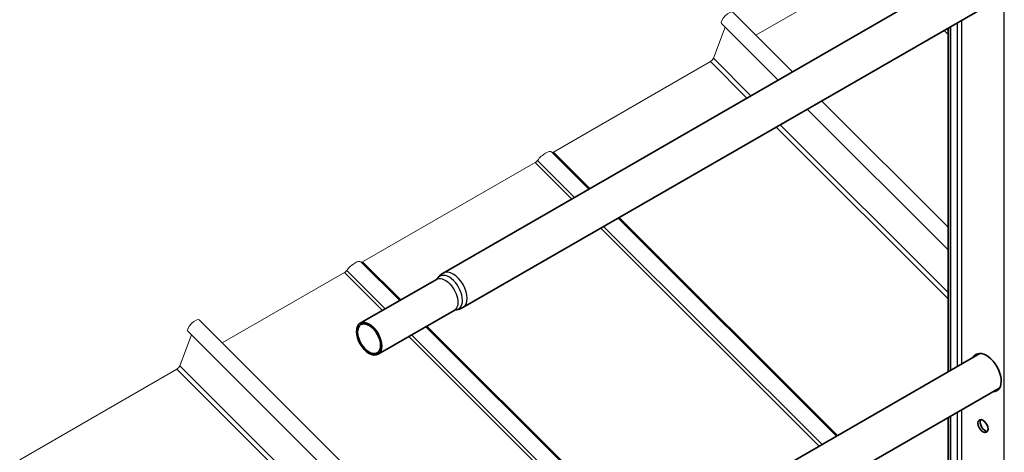
# Model space of a CAD drawing. Units: millimetres. Extents: x 37961 to 44261, y 32391 to 36846.
# Drawn here: x 38745 to 39365, y 34132 to 34405 of the extents above; entities that cross this region are included whole.
import ezdxf

# ---------------------------------------------------------------- set-up
doc = ezdxf.new("R2010")
doc.units = ezdxf.units.MM
doc.layers.add('Visible', color=7, linetype='Continuous', lineweight=35, true_color=0x22346e)
doc.layers.add('Visible Narrow', color=7, linetype='Continuous', lineweight=25, true_color=0x22346e)
doc.layers.add('ВИД', color=253, linetype='Continuous', lineweight=15)

msp = doc.modelspace()

# ---------------------------------------------------------------- linework, layer by layer
at = {"layer": 'Visible', "extrusion": (-0.707107, -0.407196, 0.578093)}
for p, q in [((39349.94, 34439.88), (39011.75, 34245.13)), ((39362.41, 34418.21), (39024.22, 34223.46)), ((39329.93, 34183.09), (39329.93, 34399.51)), ((39331.35, 34183.91), (39331.35, 34400.32)), ((39007.45, 34241.21), (38959.45, 34213.57)), ((39018.68, 34221.71), (38970.68, 34194.07)), ((39349.94, 34194.61), (39011.75, 33999.86)), ((39362.41, 34172.95), (39024.22, 33978.2)), ((39329.93, 33820.92), (39329.93, 34154.25)), ((39331.35, 33821.74), (39331.35, 34155.06))]:
    msp.add_line(p, q, dxfattribs=at)
at = {"layer": 'Visible'}
for centre, major_axis, start_param, end_param in [((38965.06, 34203.82), (-5.61, 9.75), 1.570796326795039, 7.853981633974624), ((39353.97, 34182.51), (-6.61, 11.48), 2.803522, 6.621256), ((39351.85, 34148.85), (-2.25, 3.9), 1.570796326794557, 7.853981633974142)]:
    msp.add_ellipse(centre, major_axis=major_axis, ratio=0.578093, start_param=start_param, end_param=end_param, dxfattribs=at)
at = {"layer": 'Visible', "extrusion": (-1.18342e-16, -6.81486e-17, -1)}
msp.add_ellipse((38965.06, 34203.82), major_axis=(-5.12, 8.88), ratio=0.578093, dxfattribs=at)
at = {"layer": 'Visible', "extrusion": (7.50967e-17, 4.32453e-17, -1)}
msp.add_ellipse((39355.39, 34183.33), major_axis=(-6.61, 11.48), ratio=0.578093, start_param=-0.338071, end_param=-0.10673, dxfattribs=at)
at = {"layer": 'Visible', "extrusion": (2.89451e-16, -1.81681e-16, -1)}
msp.add_ellipse((39355.39, 34183.33), major_axis=(-6.61, 11.48), ratio=0.578093, start_param=3.248322, end_param=3.479664, dxfattribs=at)
at = {"layer": 'Visible', "extrusion": (3.86877e-16, 2.22788e-16, -1)}
msp.add_ellipse((39353.27, 34149.66), major_axis=(-2.25, 3.9), ratio=0.578093, start_param=3.460642, end_param=5.964136, dxfattribs=at)
at = {"layer": 'Visible'}
for points, knots in [([(39008.24, 34241.91), (39008.41, 34242.15), (39008.6, 34242.39), (39008.99, 34242.87), (39009.2, 34243.1), (39009.65, 34243.56), (39009.88, 34243.78), (39010.38, 34244.2), (39010.64, 34244.4), (39011.18, 34244.78), (39011.46, 34244.96), (39011.75, 34245.13)], [3.6628211, 3.6628211, 3.6628211, 3.6628211, 3.7160418, 3.7160418, 3.7692625, 3.7692625, 3.8224832, 3.8224832, 3.8757038, 3.8757038, 3.9289245, 3.9289245, 3.9289245, 3.9289245]), ([(39008.24, 34241.91), (39008.22, 34241.88), (39008.19, 34241.84), (39008.12, 34241.75), (39008.08, 34241.71), (39007.99, 34241.61), (39007.93, 34241.56), (39007.81, 34241.46), (39007.74, 34241.4), (39007.6, 34241.3), (39007.53, 34241.26), (39007.45, 34241.21)], [3.6628211, 3.6628211, 3.6628211, 3.6628211, 3.7160418, 3.7160418, 3.7692625, 3.7692625, 3.8224832, 3.8224832, 3.8757038, 3.8757038, 3.9289245, 3.9289245, 3.9289245, 3.9289245]), ([(39018.68, 34221.71), (39018.76, 34221.76), (39018.83, 34221.8), (39018.99, 34221.87), (39019.07, 34221.9), (39019.22, 34221.96), (39019.29, 34221.98), (39019.43, 34222.01), (39019.49, 34222.02), (39019.59, 34222.04), (39019.64, 34222.05), (39019.68, 34222.05)], [0.7873319, 0.7873319, 0.7873319, 0.7873319, 0.8405525, 0.8405525, 0.8937732, 0.8937732, 0.9469939, 0.9469939, 1.0002146, 1.0002146, 1.0534353, 1.0534353, 1.0534353, 1.0534353]), ([(39024.22, 34223.46), (39023.94, 34223.3), (39023.64, 34223.15), (39023.04, 34222.87), (39022.73, 34222.75), (39022.12, 34222.53), (39021.81, 34222.43), (39021.19, 34222.28), (39020.88, 34222.21), (39020.28, 34222.11), (39019.97, 34222.07), (39019.68, 34222.05)], [0.7873319, 0.7873319, 0.7873319, 0.7873319, 0.8405525, 0.8405525, 0.8937732, 0.8937732, 0.9469939, 0.9469939, 1.0002146, 1.0002146, 1.0534353, 1.0534353, 1.0534353, 1.0534353])]:
    msp.add_open_spline(points, degree=3, knots=knots, dxfattribs=at)
at = {"layer": 'Visible Narrow', "extrusion": (-0.707107, -0.407196, 0.578093)}
for p, q in [((39365.29, 33710.01), (39365.29, 34441.7)), ((39335.59, 34402.77), (39335.59, 34186.35)), ((39338.42, 34404.4), (39338.42, 34187.98)), ((39327.2, 34397.94), (39329.93, 34395.21)), ((39328.93, 34398.93), (39329.93, 34397.93)), ((39335.59, 34157.5), (39335.59, 33824.18)), ((39338.42, 34159.13), (39338.42, 33825.81))]:
    msp.add_line(p, q, dxfattribs=at)
at = {"layer": 'Visible Narrow'}
for centre, major_axis, start_param, end_param in [((39015.52, 34232.88), (-5.93, 10.29), 2.875489, 6.549289), ((39017.99, 34234.3), (-6.24, 10.83), 3.141593, 6.283185)]:
    msp.add_ellipse(centre, major_axis=major_axis, ratio=0.578093, start_param=start_param, end_param=end_param, dxfattribs=at)
at = {"layer": 'Visible Narrow', "extrusion": (2.3891e-16, -6.75687e-17, -1)}
msp.add_ellipse((39013.06, 34231.46), major_axis=(-5.61, 9.75), ratio=0.578093, start_param=0, end_param=3.141593, dxfattribs=at)
at = {"layer": 'ВИД', "extrusion": (-0.707107, -0.407196, 0.578093)}
for p, q in [((39285.82, 34439.18), (39208.72, 34394.79)), ((39231.76, 34371.83), (39194.17, 34409.29)), ((39189.48, 34399.85), (39181.99, 34380.37)), ((39222.78, 34366.66), (39187.12, 34402.2)), ((39180.09, 34378.3), (39081.15, 34321.33)), ((39180.09, 34378.3), (39203.13, 34355.34)), ((39181.99, 34380.37), (39205.65, 34356.79)), ((39329.93, 34273.98), (39250.11, 34353.54)), ((39329.93, 34259.86), (39241.13, 34348.37)), ((39223.99, 34338.5), (39329.93, 34232.92)), ((39221.47, 34337.05), (39329.93, 34228.95)), ((39103.55, 34298), (39080.01, 34321.46)), ((39081.15, 34321.33), (39104.19, 34298.36)), ((39069.73, 34314.75), (38961.01, 34252.14)), ((39069.73, 34314.75), (39092.77, 34291.78)), ((39071.16, 34316.04), (39094.49, 34292.78)), ((39259.52, 34142.55), (39121.9, 34279.71)), ((39122.54, 34280.08), (39260.16, 34142.91)), ((39111.11, 34273.5), (39248.73, 34136.34)), ((39112.84, 34274.49), (39250.46, 34137.33)), ((38984.33, 34227.9), (38959.87, 34252.28)), ((38961.01, 34252.14), (38984.97, 34228.26)), ((38949.59, 34245.56), (38872.49, 34201.17)), ((38949.59, 34245.56), (38973.54, 34221.69)), ((38951.02, 34246.85), (38975.27, 34222.68)), ((39051.5, 34022.76), (38857.95, 34215.67)), ((39042.52, 34017.59), (38850.89, 34208.58)), ((39139.38, 34073.36), (39000.84, 34211.44)), ((39001.48, 34211.81), (39140.02, 34073.73)), ((38853.25, 34206.23), (38845.76, 34186.75)), ((38990.05, 34205.23), (39128.59, 34067.15)), ((38991.78, 34206.22), (39130.32, 34068.14)), ((38843.86, 34184.68), (38744.92, 34127.7)), ((38843.86, 34184.68), (39022.86, 34006.27)), ((38845.76, 34186.75), (39025.38, 34007.72))]:
    msp.add_line(p, q, dxfattribs=at)
at = {"layer": 'ВИД', "extrusion": (-4.99997e-17, 4.98337e-17, -1)}
for centre, major_axis, start_param, end_param in [((39190.64, 34405.75), (3.53, 3.54), 3.141593, 6.283185), ((38950.07, 34246.82), (1.41, 1.42), 1.218191, 2.234726)]:
    msp.add_ellipse(centre, major_axis=major_axis, ratio=0.346274, start_param=start_param, end_param=end_param, dxfattribs=at)
at = {"layer": 'ВИД', "extrusion": (1.00333e-16, -9.99994e-17, -1)}
for centre, start_param, end_param in [((39180.57, 34379.56), 0.663929, 2.234726), ((38961.49, 34253.4), 2.234726, 2.902126), ((38844.34, 34185.93), 0.663929, 2.234726)]:
    msp.add_ellipse(centre, major_axis=(1.41, 1.42), ratio=0.346274, start_param=start_param, end_param=end_param, dxfattribs=at)
at = {"layer": 'ВИД', "extrusion": (2.88581e-16, 8.88757e-17, -1)}
msp.add_ellipse((39074.71, 34316.15), major_axis=(5.29, 5.31), ratio=0.346274, start_param=4.359784, end_param=6.283185, dxfattribs=at)
at = {"layer": 'ВИД', "extrusion": (1.66599e-19, -1.66045e-19, -1)}
msp.add_ellipse((39081.64, 34322.58), major_axis=(1.41, 1.42), ratio=0.346274, start_param=2.234726, end_param=2.902126, dxfattribs=at)
at = {"layer": 'ВИД', "extrusion": (5.01663e-17, -4.99997e-17, -1)}
msp.add_ellipse((39070.21, 34316), major_axis=(1.41, 1.42), ratio=0.346274, start_param=1.218191, end_param=2.234726, dxfattribs=at)
at = {"layer": 'ВИД', "extrusion": (1.88415e-16, 1.88709e-16, -1)}
msp.add_ellipse((38954.57, 34246.96), major_axis=(5.29, 5.31), ratio=0.346274, start_param=4.359784, end_param=6.283185, dxfattribs=at)
at = {"layer": 'ВИД', "extrusion": (-9.99994e-17, 9.96674e-17, -1)}
msp.add_ellipse((38854.42, 34212.12), major_axis=(3.53, 3.54), ratio=0.346274, start_param=3.141593, end_param=6.283185, dxfattribs=at)

doc.saveas('drawing.dxf')
